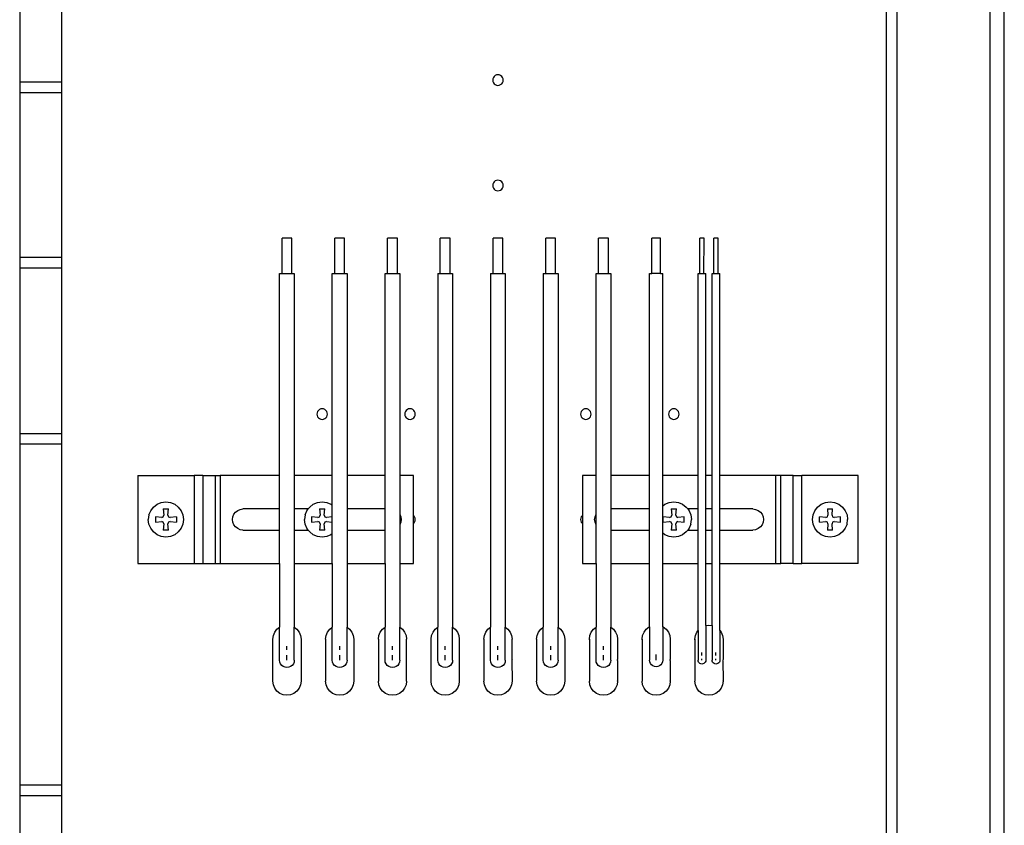
# Model space of a CAD drawing. Extents: x -364 to 364, y -1063 to 1063.
# Drawn here: x -6 to 274, y 376 to 605 of the extents above; entities that cross this region are included whole.
import ezdxf

# ---------------------------------------------------------------- set-up
doc = ezdxf.new("R2010")
doc.units = 0
doc.header["$MEASUREMENT"] = 0
doc.layers.get('0').update_dxf_attribs({"linetype": 'CONTINUOUS'})

msp = doc.modelspace()

# ---------------------------------------------------------------- linework, layer by layer
for p, q in [((243.5, 162.26), (243.5, 1009.26)), ((270, 162.26), (270, 1009.26)), ((274, 162.26), (274, 1009.26)), ((240.5, 317.76), (240.5, 976.76)), ((-5.99, 634.26), (-5.99, 587.26)), ((6.01, 587.26), (6.01, 634.26)), ((128.56, 588.15), (128.51, 587.76)), ((128.71, 588.51), (128.56, 588.15)), ((128.95, 588.82), (128.71, 588.51)), ((129.26, 589.06), (128.95, 588.82)), ((129.62, 589.21), (129.26, 589.06)), ((130.01, 589.26), (129.62, 589.21)), ((130.4, 589.21), (130.01, 589.26)), ((130.76, 589.06), (130.4, 589.21)), ((131.07, 588.82), (130.76, 589.06)), ((131.31, 588.51), (131.07, 588.82)), ((131.46, 588.15), (131.31, 588.51)), ((131.51, 587.76), (131.46, 588.15)), ((-5.99, 587.26), (6.01, 587.26)), ((-5.99, 587.26), (-5.99, 584.26)), ((6.01, 584.26), (6.01, 587.26)), ((128.51, 587.76), (128.56, 587.38)), ((128.56, 587.38), (128.71, 587.01)), ((128.71, 587.01), (128.95, 586.7)), ((128.95, 586.7), (129.26, 586.46)), ((129.26, 586.46), (129.62, 586.31)), ((129.62, 586.31), (130.01, 586.26)), ((130.01, 586.26), (130.4, 586.31)), ((130.4, 586.31), (130.76, 586.46)), ((130.76, 586.46), (131.07, 586.7)), ((131.07, 586.7), (131.31, 587.01)), ((131.31, 587.01), (131.46, 587.38)), ((131.46, 587.38), (131.51, 587.76)), ((-5.99, 584.26), (6.01, 584.26)), ((-5.99, 584.26), (-5.99, 537.26)), ((6.01, 537.26), (6.01, 584.26)), ((128.56, 558.15), (128.51, 557.76)), ((128.51, 557.76), (128.56, 557.38)), ((128.71, 558.51), (128.56, 558.15)), ((128.56, 557.38), (128.71, 557.01)), ((128.95, 558.82), (128.71, 558.51)), ((129.26, 559.06), (128.95, 558.82)), ((129.62, 559.21), (129.26, 559.06)), ((130.01, 559.26), (129.62, 559.21)), ((130.4, 559.21), (130.01, 559.26)), ((130.76, 559.06), (130.4, 559.21)), ((131.07, 558.82), (130.76, 559.06)), ((131.31, 558.51), (131.07, 558.82)), ((131.46, 558.15), (131.31, 558.51)), ((131.31, 557.01), (131.46, 557.38)), ((131.51, 557.76), (131.46, 558.15)), ((131.46, 557.38), (131.51, 557.76)), ((128.71, 557.01), (128.95, 556.7)), ((128.95, 556.7), (129.26, 556.46)), ((129.26, 556.46), (129.62, 556.31)), ((129.62, 556.31), (130.01, 556.26)), ((130.01, 556.26), (130.4, 556.31)), ((130.4, 556.31), (130.76, 556.46)), ((130.76, 556.46), (131.07, 556.7)), ((131.07, 556.7), (131.31, 557.01)), ((68.61, 532.76), (68.61, 542.76)), ((71.41, 542.76), (68.61, 542.76)), ((71.41, 532.76), (71.41, 542.76)), ((83.61, 532.76), (83.61, 542.76)), ((86.41, 542.76), (83.61, 542.76)), ((86.41, 532.76), (86.41, 542.76)), ((98.61, 532.76), (98.61, 542.76)), ((101.41, 542.76), (98.61, 542.76)), ((101.41, 532.76), (101.41, 542.76)), ((113.61, 532.76), (113.61, 542.76)), ((116.41, 542.76), (113.61, 542.76)), ((116.41, 532.76), (116.41, 542.76)), ((128.61, 532.76), (128.61, 542.76)), ((131.41, 542.76), (128.61, 542.76)), ((131.41, 532.76), (131.41, 542.76)), ((143.61, 532.76), (143.61, 542.76)), ((146.41, 542.76), (143.61, 542.76)), ((146.41, 532.76), (146.41, 542.76)), ((158.61, 532.76), (158.61, 542.76)), ((161.41, 542.76), (158.61, 542.76)), ((161.41, 532.76), (161.41, 542.76)), ((173.81, 532.76), (173.81, 542.76)), ((176.21, 542.76), (173.81, 542.76)), ((176.21, 532.76), (176.21, 542.76)), ((187.43, 532.76), (187.41, 542.76)), ((188.61, 542.76), (187.41, 542.76)), ((188.59, 532.76), (188.61, 542.76)), ((191.43, 532.76), (191.41, 542.76)), ((192.61, 542.76), (191.41, 542.76)), ((192.59, 532.76), (192.61, 542.76)), ((6.01, 537.26), (-5.99, 537.26)), ((-5.99, 537.26), (-5.99, 534.26)), ((6.01, 534.26), (6.01, 537.26)), ((6.01, 534.26), (-5.99, 534.26)), ((-5.99, 534.26), (-5.99, 487.26)), ((6.01, 487.26), (6.01, 534.26)), ((67.91, 475.26), (67.91, 532.76)), ((67.91, 532.76), (68.61, 532.76)), ((68.61, 532.76), (71.41, 532.76)), ((71.41, 532.76), (72.11, 532.76)), ((72.11, 532.76), (72.11, 475.26)), ((82.91, 475.26), (82.91, 532.76)), ((82.91, 532.76), (83.61, 532.76)), ((83.61, 532.76), (86.41, 532.76)), ((86.41, 532.76), (87.11, 532.76)), ((87.11, 532.76), (87.11, 475.26)), ((97.91, 475.26), (97.91, 532.76)), ((97.91, 532.76), (98.61, 532.76)), ((98.61, 532.76), (101.41, 532.76)), ((101.41, 532.76), (102.11, 532.76)), ((102.11, 532.76), (102.11, 475.26)), ((112.91, 532.76), (113.61, 532.76)), ((112.91, 532.76), (112.91, 432.15)), ((113.61, 532.76), (116.41, 532.76)), ((116.41, 532.76), (117.11, 532.76)), ((117.11, 532.76), (117.11, 432.15)), ((127.91, 532.76), (128.61, 532.76)), ((127.91, 532.76), (127.91, 432.15)), ((128.61, 532.76), (131.41, 532.76)), ((131.41, 532.76), (132.11, 532.76)), ((132.11, 532.76), (132.11, 432.15)), ((142.91, 532.76), (143.61, 532.76)), ((142.91, 532.76), (142.91, 432.15)), ((143.61, 532.76), (146.41, 532.76)), ((146.41, 532.76), (147.11, 532.76)), ((147.11, 532.76), (147.11, 432.15)), ((157.91, 475.26), (157.91, 532.76)), ((157.91, 532.76), (158.61, 532.76)), ((158.61, 532.76), (161.41, 532.76)), ((161.41, 532.76), (162.11, 532.76)), ((162.11, 532.76), (162.11, 475.26)), ((173.11, 475.26), (173.11, 532.76)), ((173.11, 532.76), (173.81, 532.76)), ((176.21, 532.76), (173.81, 532.76)), ((176.21, 532.76), (176.91, 532.76)), ((176.91, 475.26), (176.91, 532.76)), ((186.91, 475.26), (186.91, 532.76)), ((186.91, 532.76), (187.43, 532.76)), ((187.43, 532.76), (188.59, 532.76)), ((188.59, 532.76), (189.11, 532.76)), ((189.11, 475.26), (189.11, 532.76)), ((190.91, 475.26), (190.91, 532.76)), ((190.91, 532.76), (191.43, 532.76)), ((191.43, 532.76), (192.59, 532.76)), ((192.59, 532.76), (193.11, 532.76)), ((193.11, 475.26), (193.11, 532.76)), ((78.56, 493.15), (78.51, 492.76)), ((78.71, 493.51), (78.56, 493.15)), ((78.95, 493.82), (78.71, 493.51)), ((79.26, 494.06), (78.95, 493.82)), ((79.62, 494.21), (79.26, 494.06)), ((80.01, 494.26), (79.62, 494.21)), ((80.4, 494.21), (80.01, 494.26)), ((80.76, 494.06), (80.4, 494.21)), ((81.07, 493.82), (80.76, 494.06)), ((81.31, 493.51), (81.07, 493.82)), ((81.46, 493.15), (81.31, 493.51)), ((81.51, 492.76), (81.46, 493.15)), ((103.56, 493.15), (103.51, 492.76)), ((103.71, 493.51), (103.56, 493.15)), ((103.95, 493.82), (103.71, 493.51)), ((104.26, 494.06), (103.95, 493.82)), ((104.62, 494.21), (104.26, 494.06)), ((105.01, 494.26), (104.62, 494.21)), ((105.4, 494.21), (105.01, 494.26)), ((105.76, 494.06), (105.4, 494.21)), ((106.07, 493.82), (105.76, 494.06)), ((106.31, 493.51), (106.07, 493.82)), ((106.46, 493.15), (106.31, 493.51)), ((106.51, 492.76), (106.46, 493.15)), ((153.56, 493.15), (153.51, 492.76)), ((153.71, 493.51), (153.56, 493.15)), ((153.95, 493.82), (153.71, 493.51)), ((154.26, 494.06), (153.95, 493.82)), ((154.62, 494.21), (154.26, 494.06)), ((155.01, 494.26), (154.62, 494.21)), ((155.4, 494.21), (155.01, 494.26)), ((155.76, 494.06), (155.4, 494.21)), ((156.07, 493.82), (155.76, 494.06)), ((156.31, 493.51), (156.07, 493.82)), ((156.46, 493.15), (156.31, 493.51)), ((156.51, 492.76), (156.46, 493.15)), ((178.56, 493.15), (178.51, 492.76)), ((178.71, 493.51), (178.56, 493.15)), ((178.95, 493.82), (178.71, 493.51)), ((179.26, 494.06), (178.95, 493.82)), ((179.62, 494.21), (179.26, 494.06)), ((180.01, 494.26), (179.62, 494.21)), ((180.4, 494.21), (180.01, 494.26)), ((180.76, 494.06), (180.4, 494.21)), ((181.07, 493.82), (180.76, 494.06)), ((181.31, 493.51), (181.07, 493.82)), ((181.46, 493.15), (181.31, 493.51)), ((181.51, 492.76), (181.46, 493.15)), ((78.51, 492.76), (78.56, 492.38)), ((78.56, 492.38), (78.71, 492.01)), ((78.71, 492.01), (78.95, 491.7)), ((78.95, 491.7), (79.26, 491.46)), ((79.26, 491.46), (79.62, 491.31)), ((79.62, 491.31), (80.01, 491.26)), ((80.01, 491.26), (80.4, 491.31)), ((80.4, 491.31), (80.76, 491.46)), ((80.76, 491.46), (81.07, 491.7)), ((81.07, 491.7), (81.31, 492.01)), ((81.31, 492.01), (81.46, 492.38)), ((81.46, 492.38), (81.51, 492.76)), ((103.51, 492.76), (103.56, 492.38)), ((103.56, 492.38), (103.71, 492.01)), ((103.71, 492.01), (103.95, 491.7)), ((103.95, 491.7), (104.26, 491.46)), ((104.26, 491.46), (104.62, 491.31)), ((104.62, 491.31), (105.01, 491.26)), ((105.01, 491.26), (105.4, 491.31)), ((105.4, 491.31), (105.76, 491.46)), ((105.76, 491.46), (106.07, 491.7)), ((106.07, 491.7), (106.31, 492.01)), ((106.31, 492.01), (106.46, 492.38)), ((106.46, 492.38), (106.51, 492.76)), ((153.51, 492.76), (153.56, 492.38)), ((153.56, 492.38), (153.71, 492.01)), ((153.71, 492.01), (153.95, 491.7)), ((153.95, 491.7), (154.26, 491.46)), ((154.26, 491.46), (154.62, 491.31)), ((154.62, 491.31), (155.01, 491.26)), ((155.01, 491.26), (155.4, 491.31)), ((155.4, 491.31), (155.76, 491.46)), ((155.76, 491.46), (156.07, 491.7)), ((156.07, 491.7), (156.31, 492.01)), ((156.31, 492.01), (156.46, 492.38)), ((156.46, 492.38), (156.51, 492.76)), ((178.51, 492.76), (178.56, 492.38)), ((178.56, 492.38), (178.71, 492.01)), ((178.71, 492.01), (178.95, 491.7)), ((178.95, 491.7), (179.26, 491.46)), ((179.26, 491.46), (179.62, 491.31)), ((179.62, 491.31), (180.01, 491.26)), ((180.01, 491.26), (180.4, 491.31)), ((180.4, 491.31), (180.76, 491.46)), ((180.76, 491.46), (181.07, 491.7)), ((181.07, 491.7), (181.31, 492.01)), ((181.31, 492.01), (181.46, 492.38)), ((181.46, 492.38), (181.51, 492.76)), ((-5.99, 487.26), (6.01, 487.26)), ((-5.99, 487.26), (-5.99, 484.26)), ((6.01, 484.26), (6.01, 487.26)), ((-5.99, 484.26), (6.01, 484.26)), ((-5.99, 484.26), (-5.99, 387.26)), ((6.01, 387.26), (6.01, 484.26)), ((27.59, 475.26), (43.59, 475.26)), ((27.59, 475.26), (27.59, 450.26)), ((43.59, 475.26), (43.59, 450.26)), ((46.06, 475.26), (43.59, 475.26)), ((46.06, 475.26), (46.06, 450.26)), ((46.06, 475.26), (49.6, 475.26)), ((49.6, 475.26), (49.6, 450.26)), ((49.6, 475.26), (51.01, 475.26)), ((67.91, 475.26), (51.01, 475.26)), ((51.01, 475.26), (51.01, 450.26)), ((67.91, 465.76), (67.91, 475.26)), ((82.91, 475.26), (72.11, 475.26)), ((72.11, 475.26), (72.11, 465.76)), ((82.91, 466.79), (82.91, 475.26)), ((97.91, 475.26), (87.11, 475.26)), ((87.11, 475.26), (87.11, 465.76)), ((97.91, 465.76), (97.91, 475.26)), ((106.01, 475.26), (102.11, 475.26)), ((102.11, 475.26), (102.11, 464.26)), ((106.01, 463.87), (106.01, 475.26)), ((157.91, 475.26), (154.01, 475.26)), ((154.01, 475.26), (154.01, 463.87)), ((157.91, 464.26), (157.91, 475.26)), ((173.11, 475.26), (162.11, 475.26)), ((162.11, 475.26), (162.11, 465.76)), ((173.11, 465.76), (173.11, 475.26)), ((186.91, 475.26), (176.91, 475.26)), ((176.91, 466.63), (176.91, 475.26)), ((186.91, 465.76), (186.91, 475.26)), ((190.91, 475.26), (189.11, 475.26)), ((189.11, 465.76), (189.11, 475.26)), ((190.91, 465.76), (190.91, 475.26)), ((209.01, 475.26), (193.11, 475.26)), ((193.11, 465.76), (193.11, 475.26)), ((209.01, 450.26), (209.01, 475.26)), ((210.43, 475.26), (209.01, 475.26)), ((210.43, 450.26), (210.43, 475.26)), ((213.96, 475.26), (210.43, 475.26)), ((213.96, 450.26), (213.96, 475.26)), ((213.96, 475.26), (216.44, 475.26)), ((216.44, 450.26), (216.44, 475.26)), ((232.44, 475.26), (216.44, 475.26)), ((232.44, 450.26), (232.44, 475.26)), ((33.09, 467.09), (34.29, 467.59)), ((34.29, 467.59), (35.59, 467.76)), ((35.59, 467.76), (36.88, 467.59)), ((36.88, 467.59), (38.09, 467.09)), ((77.51, 467.09), (78.72, 467.59)), ((78.72, 467.59), (80.01, 467.76)), ((80.01, 467.76), (81.31, 467.59)), ((81.31, 467.59), (82.51, 467.09)), ((177.51, 467.09), (178.72, 467.59)), ((178.72, 467.59), (180.01, 467.76)), ((180.01, 467.76), (181.31, 467.59)), ((181.31, 467.59), (182.51, 467.09)), ((221.94, 467.09), (223.14, 467.59)), ((223.14, 467.59), (224.44, 467.76)), ((224.44, 467.76), (225.73, 467.59)), ((225.73, 467.59), (226.94, 467.09)), ((30.76, 464.06), (31.26, 465.26)), ((31.26, 465.26), (32.05, 466.3)), ((32.05, 466.3), (33.09, 467.09)), ((34.84, 465.76), (35, 463.96)), ((34.84, 465.76), (36.34, 465.76)), ((36.18, 463.96), (36.34, 465.76)), ((38.09, 467.09), (39.12, 466.3)), ((39.12, 466.3), (39.92, 465.26)), ((39.92, 465.26), (40.42, 464.06)), ((54.91, 464.26), (55.39, 464.88)), ((55.39, 464.88), (56.01, 465.36)), ((56.01, 465.36), (56.74, 465.66)), ((56.74, 465.66), (57.51, 465.76)), ((67.91, 465.76), (57.51, 465.76)), ((67.91, 459.76), (67.91, 465.76)), ((76.07, 465.76), (72.11, 465.76)), ((72.11, 465.76), (72.11, 459.76)), ((75.18, 464.06), (75.68, 465.26)), ((75.68, 465.26), (76.07, 465.76)), ((76.07, 465.76), (76.48, 466.3)), ((76.48, 466.3), (77.51, 467.09)), ((79.26, 465.76), (79.42, 463.96)), ((79.26, 465.76), (80.76, 465.76)), ((80.61, 463.96), (80.76, 465.76)), ((82.51, 467.09), (82.91, 466.79)), ((82.91, 463.5), (82.91, 466.79)), ((97.91, 465.76), (87.11, 465.76)), ((87.11, 465.76), (87.11, 459.76)), ((97.91, 459.76), (97.91, 465.76)), ((173.11, 465.76), (162.11, 465.76)), ((162.11, 465.76), (162.11, 459.76)), ((173.11, 459.76), (173.11, 465.76)), ((176.91, 466.63), (177.51, 467.09)), ((176.91, 458.89), (176.91, 466.63)), ((179.26, 465.76), (179.42, 463.96)), ((179.26, 465.76), (180.76, 465.76)), ((180.61, 463.96), (180.76, 465.76)), ((182.51, 467.09), (183.55, 466.3)), ((183.55, 466.3), (183.96, 465.76)), ((186.91, 465.76), (183.96, 465.76)), ((183.96, 465.76), (184.34, 465.26)), ((184.34, 465.26), (184.84, 464.06)), ((186.91, 459.76), (186.91, 465.76)), ((190.91, 465.76), (189.11, 465.76)), ((189.11, 459.76), (189.11, 465.76)), ((190.91, 459.76), (190.91, 465.76)), ((202.51, 465.76), (193.11, 465.76)), ((193.11, 459.76), (193.11, 465.76)), ((202.51, 465.76), (203.29, 465.66)), ((203.29, 465.66), (204.01, 465.36)), ((204.01, 465.36), (204.63, 464.88)), ((204.63, 464.88), (205.11, 464.26)), ((219.61, 464.06), (220.11, 465.26)), ((220.11, 465.26), (220.9, 466.3)), ((220.9, 466.3), (221.94, 467.09)), ((223.69, 465.76), (223.85, 463.96)), ((223.69, 465.76), (225.19, 465.76)), ((225.03, 463.96), (225.19, 465.76)), ((226.94, 467.09), (227.97, 466.3)), ((227.97, 466.3), (228.77, 465.26)), ((228.77, 465.26), (229.27, 464.06)), ((30.76, 464.06), (30.59, 462.76)), ((30.76, 461.47), (30.59, 462.76)), ((32.59, 463.51), (32.59, 462.01)), ((34.39, 463.36), (32.59, 463.51)), ((32.59, 462.01), (34.39, 462.17)), ((34.39, 463.36), (34.84, 463.51)), ((34.84, 462.01), (34.39, 462.17)), ((34.84, 463.51), (35, 463.96)), ((35, 461.56), (34.84, 462.01)), ((36.18, 463.96), (36.34, 463.51)), ((36.34, 462.01), (36.18, 461.56)), ((36.34, 463.51), (36.79, 463.36)), ((36.79, 462.17), (36.34, 462.01)), ((38.59, 463.51), (36.79, 463.36)), ((36.79, 462.17), (38.59, 462.01)), ((38.59, 463.51), (38.59, 462.01)), ((40.42, 464.06), (40.59, 462.76)), ((40.59, 462.76), (40.42, 461.47)), ((54.51, 462.76), (54.62, 463.54)), ((54.62, 461.99), (54.51, 462.76)), ((54.62, 463.54), (54.91, 464.26)), ((54.91, 461.26), (54.62, 461.99)), ((75.18, 464.06), (75.01, 462.76)), ((75.18, 461.47), (75.01, 462.76)), ((77.01, 463.51), (77.01, 462.01)), ((78.81, 463.36), (77.01, 463.51)), ((77.01, 462.01), (78.81, 462.17)), ((78.81, 463.36), (79.26, 463.51)), ((79.26, 462.01), (78.81, 462.17)), ((79.26, 463.51), (79.42, 463.96)), ((79.42, 461.56), (79.26, 462.01)), ((80.61, 463.96), (80.76, 463.51)), ((80.76, 462.01), (80.61, 461.56)), ((80.76, 463.51), (81.21, 463.36)), ((81.21, 462.17), (80.76, 462.01)), ((82.91, 463.5), (81.21, 463.36)), ((81.21, 462.17), (82.91, 462.02)), ((82.91, 462.02), (82.91, 463.5)), ((82.91, 458.74), (82.91, 462.02)), ((102.11, 464.26), (102.41, 463.54)), ((102.11, 464.26), (102.11, 461.27)), ((102.41, 461.99), (102.11, 461.27)), ((102.41, 463.54), (102.51, 462.76)), ((102.51, 462.76), (102.41, 461.99)), ((106.07, 463.82), (106.01, 463.87)), ((106.01, 461.66), (106.01, 463.87)), ((106.31, 463.51), (106.07, 463.82)), ((106.07, 461.7), (106.31, 462.01)), ((106.46, 463.15), (106.31, 463.51)), ((106.31, 462.01), (106.46, 462.38)), ((106.51, 462.76), (106.46, 463.15)), ((106.46, 462.38), (106.51, 462.76)), ((153.56, 463.15), (153.51, 462.76)), ((153.51, 462.76), (153.56, 462.38)), ((153.71, 463.51), (153.56, 463.15)), ((153.56, 462.38), (153.71, 462.01)), ((153.95, 463.82), (153.71, 463.51)), ((153.71, 462.01), (153.95, 461.7)), ((154.01, 463.87), (153.95, 463.82)), ((154.01, 463.87), (154.01, 461.66)), ((157.51, 462.76), (157.62, 463.54)), ((157.62, 461.99), (157.51, 462.76)), ((157.62, 463.54), (157.91, 464.26)), ((157.91, 461.27), (157.62, 461.99)), ((157.91, 461.27), (157.91, 464.26)), ((177.01, 462.01), (177.01, 463.51)), ((178.81, 463.36), (177.01, 463.51)), ((177.01, 462.01), (178.81, 462.17)), ((178.81, 463.36), (179.26, 463.51)), ((179.26, 462.01), (178.81, 462.17)), ((179.26, 463.51), (179.42, 463.96)), ((179.42, 461.56), (179.26, 462.01)), ((180.61, 463.96), (180.76, 463.51)), ((180.76, 462.01), (180.61, 461.56)), ((180.76, 463.51), (181.21, 463.36)), ((181.21, 462.17), (180.76, 462.01)), ((183.01, 463.51), (181.21, 463.36)), ((181.21, 462.17), (183.01, 462.01)), ((183.01, 462.01), (183.01, 463.51)), ((184.84, 464.06), (185.01, 462.76)), ((184.84, 461.47), (185.01, 462.76)), ((205.11, 464.26), (205.41, 463.54)), ((205.41, 461.99), (205.11, 461.26)), ((205.41, 463.54), (205.51, 462.76)), ((205.51, 462.76), (205.41, 461.99)), ((219.44, 462.76), (219.61, 464.06)), ((219.61, 461.47), (219.44, 462.76)), ((221.44, 462.01), (221.44, 463.51)), ((223.24, 463.36), (221.44, 463.51)), ((221.44, 462.01), (223.24, 462.17)), ((223.24, 463.36), (223.69, 463.51)), ((223.69, 462.01), (223.24, 462.17)), ((223.69, 463.51), (223.85, 463.96)), ((223.85, 461.56), (223.69, 462.01)), ((225.03, 463.96), (225.19, 463.51)), ((225.19, 462.01), (225.03, 461.56)), ((225.19, 463.51), (225.64, 463.36)), ((225.64, 462.17), (225.19, 462.01)), ((227.44, 463.51), (225.64, 463.36)), ((225.64, 462.17), (227.44, 462.01)), ((227.44, 462.01), (227.44, 463.51)), ((229.27, 464.06), (229.44, 462.76)), ((229.27, 461.47), (229.44, 462.76)), ((31.26, 460.26), (30.76, 461.47)), ((32.05, 459.23), (31.26, 460.26)), ((33.09, 458.43), (32.05, 459.23)), ((35, 461.56), (34.84, 459.76)), ((36.34, 459.76), (34.84, 459.76)), ((36.34, 459.76), (36.18, 461.56)), ((39.12, 459.23), (38.09, 458.43)), ((39.92, 460.26), (39.12, 459.23)), ((40.42, 461.47), (39.92, 460.26)), ((55.39, 460.64), (54.91, 461.26)), ((56.01, 460.17), (55.39, 460.64)), ((56.74, 459.87), (56.01, 460.17)), ((57.51, 459.76), (56.74, 459.87)), ((57.51, 459.76), (67.91, 459.76)), ((67.91, 450.26), (67.91, 459.76)), ((72.11, 459.76), (76.07, 459.76)), ((72.11, 459.76), (72.11, 450.26)), ((75.68, 460.26), (75.18, 461.47)), ((76.07, 459.76), (75.68, 460.26)), ((76.48, 459.23), (76.07, 459.76)), ((77.51, 458.43), (76.48, 459.23)), ((79.42, 461.56), (79.26, 459.76)), ((80.76, 459.76), (79.26, 459.76)), ((80.76, 459.76), (80.61, 461.56)), ((87.11, 459.76), (97.91, 459.76)), ((87.11, 459.76), (87.11, 450.26)), ((97.91, 450.26), (97.91, 459.76)), ((102.11, 461.27), (102.11, 450.26)), ((106.01, 461.66), (106.07, 461.7)), ((106.01, 450.26), (106.01, 461.66)), ((153.95, 461.7), (154.01, 461.66)), ((154.01, 461.66), (154.01, 450.26)), ((157.91, 450.26), (157.91, 461.27)), ((162.11, 459.76), (173.11, 459.76)), ((162.11, 459.76), (162.11, 450.26)), ((173.11, 450.26), (173.11, 459.76)), ((179.42, 461.56), (179.26, 459.76)), ((180.76, 459.76), (179.26, 459.76)), ((180.76, 459.76), (180.61, 461.56)), ((183.55, 459.23), (182.51, 458.43)), ((183.96, 459.76), (183.55, 459.23)), ((184.34, 460.26), (183.96, 459.76)), ((183.96, 459.76), (186.91, 459.76)), ((184.84, 461.47), (184.34, 460.26)), ((186.91, 450.26), (186.91, 459.76)), ((189.11, 459.76), (190.91, 459.76)), ((189.11, 450.26), (189.11, 459.76)), ((190.91, 450.26), (190.91, 459.76)), ((193.11, 459.76), (202.51, 459.76)), ((193.11, 450.26), (193.11, 459.76)), ((203.29, 459.87), (202.51, 459.76)), ((204.01, 460.17), (203.29, 459.87)), ((204.63, 460.64), (204.01, 460.17)), ((205.11, 461.26), (204.63, 460.64)), ((220.11, 460.26), (219.61, 461.47)), ((220.9, 459.23), (220.11, 460.26)), ((221.94, 458.43), (220.9, 459.23)), ((223.85, 461.56), (223.69, 459.76)), ((225.19, 459.76), (223.69, 459.76)), ((225.19, 459.76), (225.03, 461.56)), ((227.97, 459.23), (226.94, 458.43)), ((228.77, 460.26), (227.97, 459.23)), ((229.27, 461.47), (228.77, 460.26)), ((34.29, 457.93), (33.09, 458.43)), ((35.59, 457.76), (34.29, 457.93)), ((36.88, 457.93), (35.59, 457.76)), ((38.09, 458.43), (36.88, 457.93)), ((78.72, 457.93), (77.51, 458.43)), ((80.01, 457.76), (78.72, 457.93)), ((81.31, 457.93), (80.01, 457.76)), ((82.51, 458.43), (81.31, 457.93)), ((82.91, 458.74), (82.51, 458.43)), ((82.91, 450.26), (82.91, 458.74)), ((177.51, 458.43), (176.91, 458.89)), ((176.91, 450.26), (176.91, 458.89)), ((178.72, 457.93), (177.51, 458.43)), ((180.01, 457.76), (178.72, 457.93)), ((181.31, 457.93), (180.01, 457.76)), ((182.51, 458.43), (181.31, 457.93)), ((223.14, 457.93), (221.94, 458.43)), ((224.44, 457.76), (223.14, 457.93)), ((225.73, 457.93), (224.44, 457.76)), ((226.94, 458.43), (225.73, 457.93)), ((27.59, 450.26), (43.59, 450.26)), ((43.59, 450.26), (46.06, 450.26)), ((46.06, 450.26), (49.6, 450.26)), ((49.6, 450.26), (51.01, 450.26)), ((51.01, 450.26), (67.91, 450.26)), ((67.91, 450.26), (67.91, 432.15)), ((72.11, 450.26), (82.91, 450.26)), ((72.11, 450.26), (72.11, 432.15)), ((82.91, 450.26), (82.91, 432.15)), ((87.11, 450.26), (97.91, 450.26)), ((87.11, 450.26), (87.11, 432.15)), ((97.91, 450.26), (97.91, 432.15)), ((102.11, 450.26), (106.01, 450.26)), ((102.11, 450.26), (102.11, 432.15)), ((154.01, 450.26), (157.91, 450.26)), ((157.91, 450.26), (157.91, 432.15)), ((162.11, 450.26), (173.11, 450.26)), ((162.11, 450.26), (162.11, 432.15)), ((173.11, 432.27), (173.11, 450.26)), ((176.91, 450.26), (186.91, 450.26)), ((176.91, 432.27), (176.91, 450.26)), ((186.91, 431.24), (186.91, 450.26)), ((189.11, 450.26), (190.91, 450.26)), ((189.11, 432.64), (189.11, 450.26)), ((190.91, 432.64), (190.91, 450.26)), ((193.11, 450.26), (209.01, 450.26)), ((193.11, 431.24), (193.11, 450.26)), ((209.01, 450.26), (210.43, 450.26)), ((213.96, 450.26), (210.43, 450.26)), ((213.96, 450.26), (216.44, 450.26)), ((232.44, 450.26), (216.44, 450.26)), ((66.55, 430.76), (67.18, 431.59)), ((67.18, 431.59), (67.91, 432.15)), ((67.91, 422.76), (67.91, 432.15)), ((72.11, 432.15), (72.84, 431.59)), ((72.11, 422.76), (72.11, 432.15)), ((72.84, 431.59), (73.48, 430.76)), ((81.55, 430.76), (82.18, 431.59)), ((82.18, 431.59), (82.91, 432.15)), ((82.91, 422.76), (82.91, 432.15)), ((87.11, 432.15), (87.84, 431.59)), ((87.11, 422.76), (87.11, 432.15)), ((87.84, 431.59), (88.48, 430.76)), ((96.55, 430.76), (97.18, 431.59)), ((97.18, 431.59), (97.91, 432.15)), ((97.91, 422.76), (97.91, 432.15)), ((102.11, 432.15), (102.84, 431.59)), ((102.11, 422.76), (102.11, 432.15)), ((102.84, 431.59), (103.48, 430.76)), ((111.55, 430.76), (112.18, 431.59)), ((112.18, 431.59), (112.91, 432.15)), ((112.91, 422.76), (112.91, 432.15)), ((117.11, 432.15), (117.84, 431.59)), ((117.11, 422.76), (117.11, 432.15)), ((117.84, 431.59), (118.48, 430.76)), ((126.55, 430.76), (127.18, 431.59)), ((127.18, 431.59), (127.91, 432.15)), ((127.91, 422.76), (127.91, 432.15)), ((132.11, 432.15), (132.84, 431.59)), ((132.11, 422.76), (132.11, 432.15)), ((132.84, 431.59), (133.48, 430.76)), ((141.55, 430.76), (142.18, 431.59)), ((142.18, 431.59), (142.91, 432.15)), ((142.91, 422.76), (142.91, 432.15)), ((147.11, 432.15), (147.84, 431.59)), ((147.11, 422.76), (147.11, 432.15)), ((147.84, 431.59), (148.48, 430.76)), ((156.55, 430.76), (157.18, 431.59)), ((157.18, 431.59), (157.91, 432.15)), ((157.91, 422.76), (157.91, 432.15)), ((162.11, 432.15), (162.84, 431.59)), ((162.11, 422.76), (162.11, 432.15)), ((162.84, 431.59), (163.48, 430.76)), ((171.55, 430.76), (172.18, 431.59)), ((172.18, 431.59), (173.01, 432.23)), ((173.01, 432.23), (173.11, 432.27)), ((173.11, 432.27), (173.11, 422.76)), ((176.91, 432.27), (177.01, 432.23)), ((176.91, 432.27), (176.91, 422.76)), ((177.01, 432.23), (177.84, 431.59)), ((177.84, 431.59), (178.48, 430.76)), ((186.55, 430.76), (186.91, 431.24)), ((186.91, 431.24), (186.91, 422.76)), ((189.11, 432.64), (190.01, 432.76)), ((189.11, 432.64), (189.11, 422.76)), ((190.01, 432.76), (190.91, 432.64)), ((190.91, 432.64), (190.91, 422.76)), ((193.11, 431.24), (193.48, 430.76)), ((193.11, 431.24), (193.11, 422.76)), ((66.01, 428.76), (66.15, 429.8)), ((66.01, 416.76), (66.01, 428.76)), ((66.15, 429.8), (66.55, 430.76)), ((73.48, 430.76), (73.88, 429.8)), ((73.88, 429.8), (74.01, 428.76)), ((74.01, 428.76), (74.01, 416.76)), ((81.01, 428.76), (81.15, 429.8)), ((81.01, 428.76), (81.01, 416.76)), ((81.15, 429.8), (81.55, 430.76)), ((88.48, 430.76), (88.88, 429.8)), ((88.88, 429.8), (89.01, 428.76)), ((89.01, 428.76), (89.01, 416.76)), ((96.01, 428.76), (96.15, 429.8)), ((96.01, 428.76), (96.01, 416.76)), ((96.15, 429.8), (96.55, 430.76)), ((103.48, 430.76), (103.88, 429.8)), ((103.88, 429.8), (104.01, 428.76)), ((104.01, 416.76), (104.01, 428.76)), ((111.01, 428.76), (111.15, 429.8)), ((111.01, 416.76), (111.01, 428.76)), ((111.15, 429.8), (111.55, 430.76)), ((118.48, 430.76), (118.88, 429.8)), ((118.88, 429.8), (119.01, 428.76)), ((119.01, 428.76), (119.01, 416.76)), ((126.01, 428.76), (126.15, 429.8)), ((126.01, 428.76), (126.03, 422.76)), ((126.15, 429.8), (126.55, 430.76)), ((133.48, 430.76), (133.88, 429.8)), ((133.88, 429.8), (134.01, 428.76)), ((134.01, 422.94), (134.01, 428.76)), ((141.01, 428.76), (141.15, 429.8)), ((141.01, 428.76), (141.01, 416.76)), ((141.15, 429.8), (141.55, 430.76)), ((148.48, 430.76), (148.88, 429.8)), ((148.88, 429.8), (149.01, 428.76)), ((149.01, 428.76), (149.01, 416.76)), ((156.01, 428.76), (156.15, 429.8)), ((156.01, 428.76), (156.01, 428.63)), ((156.01, 428.59), (156.01, 428.63)), ((156.01, 428.59), (156.03, 422.91)), ((156.15, 429.8), (156.55, 430.76)), ((163.48, 430.76), (163.88, 429.8)), ((163.88, 429.8), (164.01, 428.76)), ((164.01, 428.76), (164.01, 422.94)), ((171.01, 428.76), (171.15, 429.8)), ((171.01, 428.76), (171.01, 428.63)), ((171.01, 428.59), (171.01, 428.63)), ((171.01, 428.59), (171.03, 422.91)), ((171.15, 429.8), (171.55, 430.76)), ((178.48, 430.76), (178.88, 429.8)), ((178.88, 429.8), (179.01, 428.76)), ((179.01, 428.76), (179.01, 422.94)), ((186.01, 428.76), (186.15, 429.8)), ((186.01, 428.76), (186.01, 428.63)), ((186.01, 428.59), (186.01, 428.63)), ((186.01, 428.59), (186.03, 422.91)), ((186.15, 429.8), (186.55, 430.76)), ((193.48, 430.76), (193.88, 429.8)), ((193.88, 429.8), (194.01, 428.76)), ((194.01, 428.76), (194.01, 422.94)), ((70.01, 425.69), (70.01, 426.7)), ((85.01, 425.69), (85.01, 426.7)), ((100.01, 425.69), (100.01, 426.7)), ((115.01, 425.69), (115.01, 426.7)), ((130.01, 425.69), (130.01, 426.7)), ((145.01, 425.69), (145.01, 426.7)), ((160.01, 425.69), (160.01, 426.7)), ((70.01, 424.1), (70.01, 424.19)), ((70.01, 423.1), (70.01, 424.1)), ((70.01, 422.76), (70.01, 423.1)), ((85.01, 424.1), (85.01, 424.19)), ((85.01, 423.1), (85.01, 424.1)), ((85.01, 422.76), (85.01, 423.1)), ((100.01, 424.1), (100.01, 424.19)), ((100.01, 423.1), (100.01, 424.1)), ((100.01, 422.76), (100.01, 423.1)), ((115.01, 424.1), (115.01, 424.19)), ((115.01, 423.1), (115.01, 424.1)), ((115.01, 422.76), (115.01, 423.1)), ((130.01, 424.1), (130.01, 424.19)), ((130.01, 423.1), (130.01, 424.1)), ((130.01, 422.76), (130.01, 423.1)), ((134.01, 422.94), (133.99, 422.76)), ((145.01, 424.1), (145.01, 424.19)), ((145.01, 423.1), (145.01, 424.1)), ((145.01, 422.76), (145.01, 423.1)), ((156.03, 422.91), (156.01, 422.76)), ((160.01, 424.1), (160.01, 424.19)), ((160.01, 423.1), (160.01, 424.1)), ((160.01, 422.76), (160.01, 423.1)), ((164, 422.85), (164.01, 422.94)), ((164.01, 422.76), (164, 422.85)), ((171.03, 422.91), (171.01, 422.76)), ((175.01, 424.1), (175.01, 424.34)), ((175.01, 423.1), (175.01, 424.1)), ((175.01, 422.76), (175.01, 423.1)), ((179, 422.85), (179.01, 422.94)), ((179.01, 422.76), (179, 422.85)), ((186.03, 422.91), (186.01, 422.76)), ((188.01, 424.1), (188.01, 424.91)), ((188.01, 423.1), (188.01, 423.14)), ((188.01, 422.76), (188.01, 423.1)), ((192.01, 424.1), (192.01, 424.91)), ((192.01, 423.1), (192.01, 423.14)), ((192.01, 422.76), (192.01, 423.1)), ((194, 422.85), (194.01, 422.94)), ((194.01, 422.76), (194, 422.85)), ((67.98, 422.22), (67.91, 422.76)), ((68.19, 421.71), (67.98, 422.22)), ((68.53, 421.28), (68.19, 421.71)), ((68.96, 420.94), (68.53, 421.28)), ((69.47, 420.74), (68.96, 420.94)), ((70.01, 420.66), (69.47, 420.74)), ((70.56, 420.74), (70.01, 420.66)), ((71.06, 420.94), (70.56, 420.74)), ((71.5, 421.28), (71.06, 420.94)), ((71.83, 421.71), (71.5, 421.28)), ((72.04, 422.22), (71.83, 421.71)), ((72.11, 422.76), (72.04, 422.22)), ((82.98, 422.22), (82.91, 422.76)), ((83.19, 421.71), (82.98, 422.22)), ((83.53, 421.28), (83.19, 421.71)), ((83.96, 420.94), (83.53, 421.28)), ((84.47, 420.74), (83.96, 420.94)), ((85.01, 420.66), (84.47, 420.74)), ((85.56, 420.74), (85.01, 420.66)), ((86.06, 420.94), (85.56, 420.74)), ((86.5, 421.28), (86.06, 420.94)), ((86.83, 421.71), (86.5, 421.28)), ((87.04, 422.22), (86.83, 421.71)), ((87.11, 422.76), (87.04, 422.22)), ((97.98, 422.22), (97.91, 422.76)), ((98.19, 421.71), (97.98, 422.22)), ((98.53, 421.28), (98.19, 421.71)), ((98.96, 420.94), (98.53, 421.28)), ((99.47, 420.74), (98.96, 420.94)), ((100.01, 420.66), (99.47, 420.74)), ((100.56, 420.74), (100.01, 420.66)), ((101.06, 420.94), (100.56, 420.74)), ((101.5, 421.28), (101.06, 420.94)), ((101.83, 421.71), (101.5, 421.28)), ((102.04, 422.22), (101.83, 421.71)), ((102.11, 422.76), (102.04, 422.22)), ((112.98, 422.22), (112.91, 422.76)), ((113.19, 421.71), (112.98, 422.22)), ((113.53, 421.28), (113.19, 421.71)), ((113.96, 420.94), (113.53, 421.28)), ((114.47, 420.74), (113.96, 420.94)), ((115.01, 420.66), (114.47, 420.74)), ((115.56, 420.74), (115.01, 420.66)), ((116.06, 420.94), (115.56, 420.74)), ((116.5, 421.28), (116.06, 420.94)), ((116.83, 421.71), (116.5, 421.28)), ((117.04, 422.22), (116.83, 421.71)), ((117.11, 422.76), (117.04, 422.22)), ((126.02, 422.58), (126.01, 416.76)), ((126.03, 422.76), (126.02, 422.58)), ((127.98, 422.22), (127.91, 422.76)), ((128.19, 421.71), (127.98, 422.22)), ((128.53, 421.28), (128.19, 421.71)), ((128.96, 420.94), (128.53, 421.28)), ((129.47, 420.74), (128.96, 420.94)), ((130.01, 420.66), (129.47, 420.74)), ((130.56, 420.74), (130.01, 420.66)), ((131.06, 420.94), (130.56, 420.74)), ((131.5, 421.28), (131.06, 420.94)), ((131.83, 421.71), (131.5, 421.28)), ((132.04, 422.22), (131.83, 421.71)), ((132.11, 422.76), (132.04, 422.22)), ((133.99, 422.76), (134.01, 416.76)), ((142.98, 422.22), (142.91, 422.76)), ((143.19, 421.71), (142.98, 422.22)), ((143.53, 421.28), (143.19, 421.71)), ((143.96, 420.94), (143.53, 421.28)), ((144.47, 420.74), (143.96, 420.94)), ((145.01, 420.66), (144.47, 420.74)), ((145.56, 420.74), (145.01, 420.66)), ((146.06, 420.94), (145.56, 420.74)), ((146.5, 421.28), (146.06, 420.94)), ((146.83, 421.71), (146.5, 421.28)), ((147.04, 422.22), (146.83, 421.71)), ((147.11, 422.76), (147.04, 422.22)), ((156.01, 422.76), (156.02, 422.67)), ((156.02, 422.58), (156.01, 416.76)), ((156.02, 422.67), (156.02, 422.58)), ((157.98, 422.22), (157.91, 422.76)), ((158.19, 421.71), (157.98, 422.22)), ((158.53, 421.28), (158.19, 421.71)), ((158.96, 420.94), (158.53, 421.28)), ((159.47, 420.74), (158.96, 420.94)), ((160.01, 420.66), (159.47, 420.74)), ((160.56, 420.74), (160.01, 420.66)), ((161.06, 420.94), (160.56, 420.74)), ((161.5, 421.28), (161.06, 420.94)), ((161.83, 421.71), (161.5, 421.28)), ((162.04, 422.22), (161.83, 421.71)), ((162.11, 422.76), (162.04, 422.22)), ((163.99, 422.62), (164.01, 422.76)), ((163.99, 422.62), (164.01, 416.9)), ((171.01, 422.76), (171.02, 422.67)), ((171.02, 422.58), (171.01, 416.76)), ((171.02, 422.67), (171.02, 422.58)), ((173.18, 422.27), (173.11, 422.76)), ((173.37, 421.81), (173.18, 422.27)), ((173.67, 421.42), (173.37, 421.81)), ((174.06, 421.12), (173.67, 421.42)), ((174.52, 420.93), (174.06, 421.12)), ((175.01, 420.86), (174.52, 420.93)), ((175.5, 420.93), (175.01, 420.86)), ((175.96, 421.12), (175.5, 420.93)), ((176.36, 421.42), (175.96, 421.12)), ((176.66, 421.81), (176.36, 421.42)), ((176.85, 422.27), (176.66, 421.81)), ((176.91, 422.76), (176.85, 422.27)), ((178.99, 422.62), (179.01, 422.76)), ((178.99, 422.62), (179.01, 416.9)), ((186.01, 422.76), (186.02, 422.67)), ((186.02, 422.58), (186.01, 416.76)), ((186.02, 422.67), (186.02, 422.58)), ((186.95, 422.48), (186.91, 422.76)), ((187.06, 422.21), (186.95, 422.48)), ((187.24, 421.99), (187.06, 422.21)), ((187.46, 421.81), (187.24, 421.99)), ((187.73, 421.7), (187.46, 421.81)), ((188.01, 421.66), (187.73, 421.7)), ((188.3, 421.7), (188.01, 421.66)), ((188.56, 421.81), (188.3, 421.7)), ((188.79, 421.99), (188.56, 421.81)), ((188.97, 422.21), (188.79, 421.99)), ((189.08, 422.48), (188.97, 422.21)), ((189.11, 422.76), (189.08, 422.48)), ((190.95, 422.48), (190.91, 422.76)), ((191.06, 422.21), (190.95, 422.48)), ((191.24, 421.99), (191.06, 422.21)), ((191.46, 421.81), (191.24, 421.99)), ((191.73, 421.7), (191.46, 421.81)), ((192.01, 421.66), (191.73, 421.7)), ((192.3, 421.7), (192.01, 421.66)), ((192.56, 421.81), (192.3, 421.7)), ((192.79, 421.99), (192.56, 421.81)), ((192.97, 422.21), (192.79, 421.99)), ((193.08, 422.48), (192.97, 422.21)), ((193.11, 422.76), (193.08, 422.48)), ((193.99, 422.62), (194.01, 422.76)), ((193.99, 422.62), (194.01, 416.9)), ((66.15, 415.73), (66.01, 416.76)), ((66.55, 414.76), (66.15, 415.73)), ((67.18, 413.94), (66.55, 414.76)), ((73.48, 414.76), (72.84, 413.94)), ((73.88, 415.73), (73.48, 414.76)), ((74.01, 416.76), (73.88, 415.73)), ((81.15, 415.73), (81.01, 416.76)), ((81.55, 414.76), (81.15, 415.73)), ((82.18, 413.94), (81.55, 414.76)), ((88.48, 414.76), (87.84, 413.94)), ((88.88, 415.73), (88.48, 414.76)), ((89.01, 416.76), (88.88, 415.73)), ((96.15, 415.73), (96.01, 416.76)), ((96.55, 414.76), (96.15, 415.73)), ((97.18, 413.94), (96.55, 414.76)), ((103.48, 414.76), (102.84, 413.94)), ((103.88, 415.73), (103.48, 414.76)), ((104.01, 416.76), (103.88, 415.73)), ((111.15, 415.73), (111.01, 416.76)), ((111.55, 414.76), (111.15, 415.73)), ((112.18, 413.94), (111.55, 414.76)), ((118.48, 414.76), (117.84, 413.94)), ((118.88, 415.73), (118.48, 414.76)), ((119.01, 416.76), (118.88, 415.73)), ((126.15, 415.73), (126.01, 416.76)), ((126.55, 414.76), (126.15, 415.73)), ((127.18, 413.94), (126.55, 414.76)), ((133.48, 414.76), (132.84, 413.94)), ((133.88, 415.73), (133.48, 414.76)), ((134.01, 416.76), (133.88, 415.73)), ((141.15, 415.73), (141.01, 416.76)), ((141.55, 414.76), (141.15, 415.73)), ((142.18, 413.94), (141.55, 414.76)), ((148.48, 414.76), (147.84, 413.94)), ((148.88, 415.73), (148.48, 414.76)), ((149.01, 416.76), (148.88, 415.73)), ((156.15, 415.73), (156.01, 416.76)), ((156.55, 414.76), (156.15, 415.73)), ((157.18, 413.94), (156.55, 414.76)), ((163.48, 414.76), (162.84, 413.94)), ((163.88, 415.73), (163.48, 414.76)), ((164.01, 416.76), (163.88, 415.73)), ((164.01, 416.76), (164.01, 416.9)), ((171.15, 415.73), (171.01, 416.76)), ((171.55, 414.76), (171.15, 415.73)), ((172.18, 413.94), (171.55, 414.76)), ((178.48, 414.76), (177.84, 413.94)), ((178.88, 415.73), (178.48, 414.76)), ((179.01, 416.76), (178.88, 415.73)), ((179.01, 416.76), (179.01, 416.9)), ((186.15, 415.73), (186.01, 416.76)), ((186.55, 414.76), (186.15, 415.73)), ((187.18, 413.94), (186.55, 414.76)), ((193.48, 414.76), (192.84, 413.94)), ((193.88, 415.73), (193.48, 414.76)), ((194.01, 416.76), (193.88, 415.73)), ((194.01, 416.76), (194.01, 416.9)), ((68.01, 413.3), (67.18, 413.94)), ((68.98, 412.9), (68.01, 413.3)), ((70.01, 412.76), (68.98, 412.9)), ((71.05, 412.9), (70.01, 412.76)), ((72.01, 413.3), (71.05, 412.9)), ((72.84, 413.94), (72.01, 413.3)), ((83.01, 413.3), (82.18, 413.94)), ((83.98, 412.9), (83.01, 413.3)), ((85.01, 412.76), (83.98, 412.9)), ((86.05, 412.9), (85.01, 412.76)), ((87.01, 413.3), (86.05, 412.9)), ((87.84, 413.94), (87.01, 413.3)), ((98.01, 413.3), (97.18, 413.94)), ((98.98, 412.9), (98.01, 413.3)), ((100.01, 412.76), (98.98, 412.9)), ((101.05, 412.9), (100.01, 412.76)), ((102.01, 413.3), (101.05, 412.9)), ((102.84, 413.94), (102.01, 413.3)), ((113.01, 413.3), (112.18, 413.94)), ((113.98, 412.9), (113.01, 413.3)), ((115.01, 412.76), (113.98, 412.9)), ((116.05, 412.9), (115.01, 412.76)), ((117.01, 413.3), (116.05, 412.9)), ((117.84, 413.94), (117.01, 413.3)), ((128.01, 413.3), (127.18, 413.94)), ((128.98, 412.9), (128.01, 413.3)), ((130.01, 412.76), (128.98, 412.9)), ((131.05, 412.9), (130.01, 412.76)), ((132.01, 413.3), (131.05, 412.9)), ((132.84, 413.94), (132.01, 413.3)), ((143.01, 413.3), (142.18, 413.94)), ((143.98, 412.9), (143.01, 413.3)), ((145.01, 412.76), (143.98, 412.9)), ((146.05, 412.9), (145.01, 412.76)), ((147.01, 413.3), (146.05, 412.9)), ((147.84, 413.94), (147.01, 413.3)), ((158.01, 413.3), (157.18, 413.94)), ((158.98, 412.9), (158.01, 413.3)), ((160.01, 412.76), (158.98, 412.9)), ((161.05, 412.9), (160.01, 412.76)), ((162.01, 413.3), (161.05, 412.9)), ((162.84, 413.94), (162.01, 413.3)), ((173.01, 413.3), (172.18, 413.94)), ((173.98, 412.9), (173.01, 413.3)), ((175.01, 412.76), (173.98, 412.9)), ((176.05, 412.9), (175.01, 412.76)), ((177.01, 413.3), (176.05, 412.9)), ((177.84, 413.94), (177.01, 413.3)), ((188.01, 413.3), (187.18, 413.94)), ((188.98, 412.9), (188.01, 413.3)), ((190.01, 412.76), (188.98, 412.9)), ((191.05, 412.9), (190.01, 412.76)), ((192.01, 413.3), (191.05, 412.9)), ((192.84, 413.94), (192.01, 413.3)), ((-5.99, 387.26), (6.01, 387.26)), ((-5.99, 387.26), (-5.99, 384.26)), ((6.01, 384.26), (6.01, 387.26)), ((-5.99, 384.26), (6.01, 384.26)), ((-5.99, 384.26), (-5.99, 337.26)), ((6.01, 337.26), (6.01, 384.26))]:
    msp.add_line(p, q)

doc.saveas('drawing.dxf')
